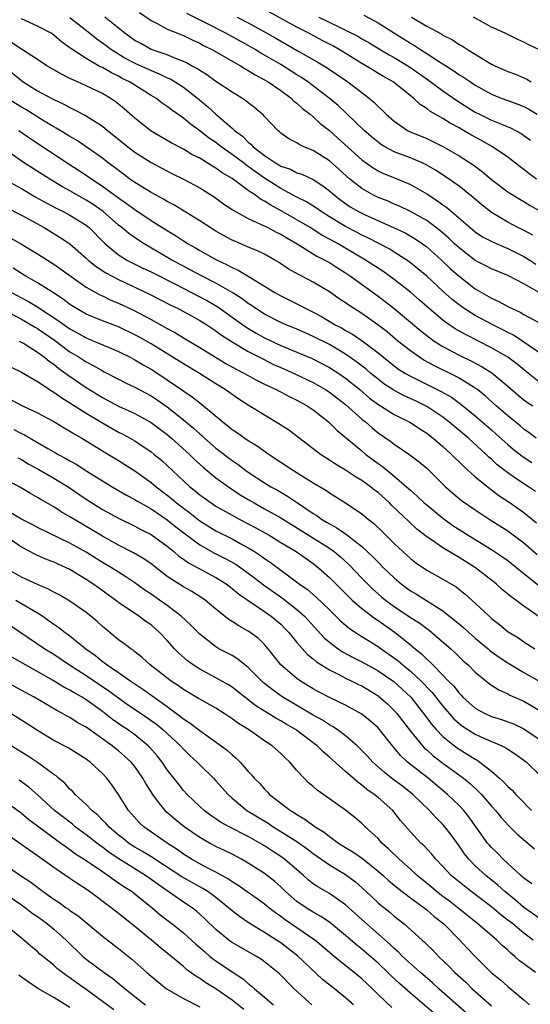
# Model space of a CAD drawing. Units: inches. Extents: x 2571000 to 2574000, y 1503000 to 1506000.
# Drawn here: x 2571529 to 2571592, y 1503785 to 1503907 of the extents above; entities that cross this region are included whole.
import ezdxf

# ---------------------------------------------------------------- set-up
doc = ezdxf.new("R2010")
doc.units = ezdxf.units.IN
doc.header["$MEASUREMENT"] = 0
doc.layers.add('LD25711503_2ft', color=4, linetype='Continuous')

msp = doc.modelspace()

# ---------------------------------------------------------------- linework, layer by layer
at = {"layer": 'LD25711503_2ft'}
for points, elevation in [([(2571594.46, 1503864.46), (2571591.51, 1503866.49), (2571591, 1503866.86), (2571589.7, 1503867.7), (2571589, 1503868.04), (2571588.38, 1503868.38), (2571587.15, 1503869), (2571585, 1503870.15), (2571583.64, 1503871), (2571583, 1503871.45), (2571582.13, 1503872.13), (2571581, 1503873.14), (2571579, 1503875.01), (2571577.92, 1503875.92), (2571576.81, 1503876.81), (2571575, 1503877.97), (2571574.37, 1503878.37), (2571573.17, 1503879), (2571571.75, 1503879.75), (2571571, 1503880.09), (2571570.41, 1503880.41), (2571569, 1503881.14), (2571567, 1503882.35), (2571565.97, 1503883), (2571565.41, 1503883.41), (2571564.18, 1503884.18), (2571563, 1503884.76), (2571561, 1503885.85), (2571559, 1503887.12), (2571557.88, 1503887.88), (2571557, 1503888.55), (2571556.72, 1503888.72), (2571556.39, 1503889), (2571555, 1503890.05), (2571553.64, 1503891), (2571553, 1503891.5), (2571552.1, 1503892.1), (2571551, 1503892.96), (2571549.82, 1503893.82), (2571549, 1503894.52), (2571547.54, 1503895.54), (2571547, 1503895.98), (2571546.39, 1503896.39), (2571545.59, 1503897), (2571545, 1503897.34), (2571542.35, 1503899), (2571541.44, 1503899.44), (2571541, 1503899.69), (2571540.11, 1503900.11), (2571539, 1503900.76), (2571538.83, 1503900.83), (2571538.53, 1503901), (2571537, 1503901.88), (2571535.12, 1503903.12), (2571535, 1503903.22), (2571533.96, 1503903.96), (2571533, 1503904.79), (2571532.67, 1503905), (2571531, 1503905.9), (2571529, 1503906.8)], 10048), ([(2571535, 1503906.95), (2571537.46, 1503905), (2571538.31, 1503904.31), (2571539, 1503903.84), (2571539.48, 1503903.48), (2571540.14, 1503903), (2571541.9, 1503901.9), (2571543, 1503901.32), (2571545, 1503900.39), (2571546, 1503900), (2571547, 1503899.52), (2571547.36, 1503899.36), (2571547.98, 1503899), (2571549, 1503898.34), (2571550.74, 1503897), (2571551.97, 1503895.97), (2571553, 1503895.01), (2571555, 1503893.28), (2571555.3, 1503893), (2571556.29, 1503892.29), (2571557, 1503891.56), (2571557.32, 1503891.32), (2571557.59, 1503891), (2571559, 1503889.9), (2571560.35, 1503889), (2571560.77, 1503888.77), (2571561, 1503888.61), (2571562.21, 1503888.21), (2571563, 1503887.79), (2571563.59, 1503887.59), (2571565, 1503886.93), (2571566.18, 1503886.18), (2571567, 1503885.56), (2571567.64, 1503885), (2571568.4, 1503884.4), (2571569, 1503883.98), (2571569.58, 1503883.58), (2571570.58, 1503883), (2571571, 1503882.77), (2571571.42, 1503882.58), (2571574.99, 1503880.99), (2571576.33, 1503880.34), (2571577.6, 1503879.6), (2571578.48, 1503879), (2571579, 1503878.62), (2571580.82, 1503877), (2571581.93, 1503875.93), (2571583, 1503874.99), (2571585, 1503873.44), (2571587, 1503872.27), (2571587.89, 1503871.89), (2571589, 1503871.26), (2571589.53, 1503871), (2571590.55, 1503870.55), (2571591, 1503870.29), (2571594.44, 1503868.44)], 10050), ([(2571593, 1503872.91), (2571591, 1503874.06), (2571589, 1503875.08), (2571587, 1503875.9), (2571586.29, 1503876.29), (2571585, 1503876.96), (2571583, 1503878.49), (2571582.45, 1503879), (2571581.72, 1503879.72), (2571580.64, 1503880.64), (2571579, 1503881.87), (2571577, 1503882.98), (2571575.64, 1503883.64), (2571575, 1503883.91), (2571574.25, 1503884.25), (2571573, 1503884.73), (2571572.44, 1503885), (2571571, 1503885.82), (2571569.54, 1503887), (2571568.2, 1503888.2), (2571567, 1503889.26), (2571565, 1503890.53), (2571563.85, 1503891), (2571563.27, 1503891.27), (2571563, 1503891.46), (2571561.98, 1503891.98), (2571561, 1503892.68), (2571560.84, 1503892.84), (2571560.63, 1503893), (2571559, 1503894.73), (2571558.88, 1503894.89), (2571557.79, 1503895.78), (2571557, 1503896.4), (2571556.69, 1503896.68), (2571556.21, 1503897), (2571555, 1503897.74), (2571553, 1503899.07), (2571551.88, 1503899.88), (2571551, 1503900.39), (2571550.65, 1503900.65), (2571549.99, 1503901), (2571549.37, 1503901.37), (2571549, 1503901.54), (2571548.15, 1503901.85), (2571547, 1503902.35), (2571545, 1503903.02), (2571543.73, 1503903.73), (2571543, 1503904.12), (2571541.76, 1503905), (2571539.29, 1503907)], 10052), ([(2571543.57, 1503907.57), (2571545, 1503906.57), (2571545.82, 1503906.18), (2571547, 1503905.53), (2571549, 1503904.74), (2571550.16, 1503904.16), (2571551, 1503903.78), (2571551.49, 1503903.49), (2571552.5, 1503903), (2571556.02, 1503901), (2571556.61, 1503900.61), (2571557, 1503900.42), (2571557.86, 1503899.86), (2571559, 1503899.26), (2571559.44, 1503899), (2571561, 1503897.92), (2571562.27, 1503897), (2571562.63, 1503896.63), (2571563, 1503896.36), (2571563.7, 1503895.7), (2571564.61, 1503895), (2571565, 1503894.68), (2571565.87, 1503893.87), (2571567, 1503892.98), (2571568.05, 1503892.05), (2571571, 1503889.39), (2571572.39, 1503888.39), (2571573, 1503888.02), (2571573.69, 1503887.69), (2571575.43, 1503887), (2571577, 1503886.34), (2571579, 1503885.19), (2571580.33, 1503884.33), (2571581, 1503883.82), (2571581.48, 1503883.48), (2571584.35, 1503881), (2571585, 1503880.47), (2571585.88, 1503879.88), (2571587.19, 1503879.19), (2571589, 1503878.44), (2571591, 1503877.45), (2571591.71, 1503877), (2571592.48, 1503876.48)], 10054), ([(2571592.08, 1503880.08), (2571590.76, 1503880.76), (2571590.26, 1503881), (2571589, 1503881.67), (2571587, 1503882.85), (2571585.8, 1503883.8), (2571584.74, 1503884.74), (2571583, 1503886.11), (2571582.49, 1503886.49), (2571581.3, 1503887.3), (2571580.09, 1503888.09), (2571579, 1503888.73), (2571578.43, 1503889), (2571577, 1503889.61), (2571575.99, 1503890.01), (2571575, 1503890.38), (2571573.83, 1503891), (2571573.31, 1503891.31), (2571573, 1503891.54), (2571572.2, 1503892.2), (2571571.3, 1503893), (2571569.11, 1503895.11), (2571568.07, 1503896.07), (2571566.96, 1503897), (2571564.34, 1503899), (2571563.55, 1503899.55), (2571563, 1503899.88), (2571561, 1503901.15), (2571559, 1503902.32), (2571558.56, 1503902.56), (2571557.85, 1503903), (2571557, 1503903.48), (2571554.23, 1503905), (2571551.7, 1503906.3), (2571549.43, 1503907.43)], 10056), ([(2571555.63, 1503907), (2571557, 1503906.29), (2571559, 1503905.2), (2571560.41, 1503904.41), (2571563.25, 1503902.75), (2571565.48, 1503901.48), (2571566.74, 1503900.74), (2571569.27, 1503899), (2571571.9, 1503897), (2571572.5, 1503896.5), (2571573, 1503895.97), (2571573.51, 1503895.51), (2571574.02, 1503895), (2571575, 1503894.14), (2571576.65, 1503893), (2571576.88, 1503892.88), (2571579, 1503891.99), (2571579.68, 1503891.68), (2571581, 1503891.02), (2571583, 1503889.86), (2571584.75, 1503888.75), (2571585.9, 1503887.9), (2571587, 1503886.96), (2571589, 1503885.44), (2571589.26, 1503885.26), (2571590.5, 1503884.5), (2571591, 1503884.22), (2571591.75, 1503883.75), (2571593.1, 1503883)], 10058), ([(2571592.56, 1503887), (2571591.65, 1503887.65), (2571591, 1503888.19), (2571590.52, 1503888.52), (2571589, 1503889.69), (2571587.12, 1503891), (2571585.76, 1503891.76), (2571584.45, 1503892.45), (2571583.55, 1503893), (2571583, 1503893.31), (2571581.89, 1503893.89), (2571581, 1503894.47), (2571579.39, 1503895.39), (2571579, 1503895.71), (2571578.2, 1503896.2), (2571577.37, 1503897), (2571574.86, 1503899), (2571573.67, 1503899.67), (2571571.48, 1503901), (2571571, 1503901.27), (2571568.2, 1503903), (2571567.44, 1503903.44), (2571566.11, 1503904.11), (2571564.48, 1503905), (2571563, 1503905.76), (2571559.63, 1503907.63)], 10060), ([(2571565.71, 1503907), (2571568.25, 1503905.75), (2571569, 1503905.41), (2571570.59, 1503904.59), (2571571, 1503904.33), (2571571.85, 1503903.85), (2571573.25, 1503903), (2571574.36, 1503902.36), (2571575, 1503902.01), (2571576.68, 1503901), (2571577, 1503900.79), (2571579.22, 1503899.22), (2571581, 1503897.89), (2571582.71, 1503896.71), (2571585, 1503895.27), (2571585.52, 1503895), (2571587, 1503894.28), (2571588.24, 1503893.76), (2571589.34, 1503893.34), (2571590.64, 1503892.64), (2571591, 1503892.39), (2571591.79, 1503891.79)], 10062), ([(2571571.25, 1503907.25), (2571573, 1503906.31), (2571575.02, 1503905), (2571577, 1503903.77), (2571577.49, 1503903.49), (2571578.23, 1503903), (2571579, 1503902.52), (2571580.44, 1503901.56), (2571582.35, 1503900.35), (2571583, 1503899.89), (2571583.56, 1503899.57), (2571584.4, 1503899), (2571585, 1503898.61), (2571587, 1503897.48), (2571588.19, 1503897), (2571589, 1503896.7), (2571590.26, 1503896.26), (2571591, 1503895.96), (2571591.62, 1503895.62), (2571592.63, 1503895)], 10064), ([(2571577.11, 1503907), (2571579, 1503905.9), (2571580.88, 1503904.88), (2571581, 1503904.79), (2571582.2, 1503904.2), (2571583, 1503903.64), (2571583.41, 1503903.41), (2571584.03, 1503903), (2571587, 1503901.21), (2571587.41, 1503901), (2571589, 1503900.28), (2571589.95, 1503899.95), (2571591, 1503899.52), (2571591.35, 1503899.35), (2571591.87, 1503899)], 10066), ([(2571593, 1503902.94), (2571591.59, 1503903.59), (2571591, 1503903.92), (2571590.23, 1503904.23), (2571588.69, 1503905), (2571587, 1503905.78), (2571584.78, 1503907)], 10068), ([(2571593, 1503861.84), (2571591.54, 1503863), (2571590.15, 1503864.15), (2571589, 1503865.01), (2571587, 1503866.15), (2571583.79, 1503867.79), (2571582.51, 1503868.51), (2571581.31, 1503869.31), (2571581, 1503869.56), (2571579.29, 1503871), (2571578.08, 1503872.08), (2571577, 1503873.03), (2571575, 1503874.61), (2571573.61, 1503875.61), (2571571.46, 1503877), (2571568.07, 1503879), (2571567, 1503879.59), (2571566.08, 1503880.08), (2571564.64, 1503881), (2571563, 1503881.98), (2571561.07, 1503883.07), (2571559.76, 1503883.76), (2571559, 1503884.27), (2571558.52, 1503884.51), (2571557.88, 1503885), (2571557.33, 1503885.33), (2571557, 1503885.6), (2571555, 1503887.06), (2571553.78, 1503887.78), (2571553, 1503888.36), (2571552.58, 1503888.58), (2571551.94, 1503889), (2571551, 1503889.57), (2571550.04, 1503890.04), (2571549, 1503890.68), (2571547.48, 1503891.48), (2571545, 1503892.92), (2571543, 1503894.52), (2571541.69, 1503895.69), (2571541, 1503896.25), (2571540.58, 1503896.58), (2571539.96, 1503897), (2571539, 1503897.55), (2571537, 1503898.51), (2571535.93, 1503899), (2571535.28, 1503899.28), (2571535, 1503899.43), (2571533.94, 1503899.94), (2571532.14, 1503901), (2571531, 1503901.75), (2571529, 1503903.03), (2571527.84, 1503903.84)], 10046), ([(2571527, 1503900.82), (2571529, 1503899.16), (2571529.24, 1503899), (2571531, 1503897.91), (2571532.69, 1503897), (2571533, 1503896.84), (2571534.25, 1503896.25), (2571535, 1503895.83), (2571535.57, 1503895.57), (2571537, 1503894.8), (2571539, 1503893.52), (2571539.64, 1503893), (2571540.4, 1503892.4), (2571542.12, 1503891), (2571543, 1503890.32), (2571545, 1503889.04), (2571547.66, 1503887.66), (2571549, 1503887), (2571551, 1503885.91), (2571552.8, 1503884.8), (2571553.95, 1503883.95), (2571555, 1503883.26), (2571555.14, 1503883.14), (2571557, 1503882.11), (2571558.6, 1503881.4), (2571559.4, 1503881), (2571560.45, 1503880.45), (2571561, 1503880.19), (2571561.73, 1503879.73), (2571563.01, 1503879), (2571565.47, 1503877.47), (2571566.44, 1503877), (2571567, 1503876.69), (2571568.02, 1503876.02), (2571569, 1503875.42), (2571569.62, 1503875), (2571573, 1503872.54), (2571573.88, 1503871.88), (2571575, 1503871), (2571577, 1503869.34), (2571578.26, 1503868.26), (2571579.38, 1503867.38), (2571579.94, 1503867), (2571581, 1503866.34), (2571583, 1503865.27), (2571584.52, 1503864.52), (2571585.83, 1503863.83), (2571587.05, 1503863.05), (2571589, 1503861.44), (2571590.3, 1503860.3), (2571591, 1503859.73), (2571591.42, 1503859.42), (2571592.11, 1503859)], 10044), ([(2571592.51, 1503855), (2571591.65, 1503855.65), (2571591, 1503856.1), (2571590.52, 1503856.52), (2571589, 1503857.76), (2571587.58, 1503859), (2571586.22, 1503860.22), (2571585.25, 1503861), (2571585, 1503861.19), (2571584.54, 1503861.46), (2571583, 1503862.42), (2571582.63, 1503862.63), (2571579.95, 1503863.95), (2571578.65, 1503864.65), (2571578.11, 1503865), (2571577, 1503865.78), (2571575.46, 1503867), (2571574.12, 1503868.12), (2571572.99, 1503868.99), (2571571, 1503870.4), (2571569.41, 1503871.41), (2571569, 1503871.71), (2571568.22, 1503872.22), (2571567, 1503873.06), (2571565, 1503874.27), (2571563.61, 1503875), (2571563.2, 1503875.2), (2571561.92, 1503875.92), (2571560.73, 1503876.73), (2571560.29, 1503877), (2571559, 1503877.72), (2571558.14, 1503878.14), (2571557, 1503878.6), (2571555.32, 1503879.32), (2571555, 1503879.47), (2571554, 1503880), (2571553, 1503880.58), (2571552.3, 1503881), (2571551, 1503881.85), (2571547.8, 1503883.8), (2571547, 1503884.21), (2571546.52, 1503884.52), (2571545, 1503885.33), (2571544.14, 1503885.86), (2571543, 1503886.58), (2571542.4, 1503887), (2571541.61, 1503887.61), (2571541, 1503888.04), (2571540.47, 1503888.47), (2571539.73, 1503889), (2571539, 1503889.58), (2571537, 1503890.97), (2571535.79, 1503891.79), (2571535, 1503892.24), (2571534.54, 1503892.54), (2571533.78, 1503893), (2571533.3, 1503893.3), (2571533, 1503893.46), (2571531.83, 1503894.17), (2571529.57, 1503895.58), (2571529, 1503895.89), (2571527.21, 1503897)], 10042), ([(2571528.71, 1503893), (2571530.05, 1503892.05), (2571534.65, 1503889), (2571537, 1503887.48), (2571537.68, 1503887), (2571539, 1503886.14), (2571541, 1503884.68), (2571541.99, 1503883.99), (2571543, 1503883.23), (2571545, 1503881.89), (2571547, 1503880.64), (2571548.02, 1503880.02), (2571549, 1503879.36), (2571549.58, 1503879), (2571550.49, 1503878.49), (2571551, 1503878.18), (2571553, 1503877.06), (2571554.41, 1503876.41), (2571555, 1503876.07), (2571555.75, 1503875.75), (2571557, 1503875), (2571560.27, 1503873), (2571561, 1503872.59), (2571563.4, 1503871.4), (2571564.08, 1503871), (2571565, 1503870.55), (2571566.01, 1503870.01), (2571567.72, 1503869), (2571568.57, 1503868.57), (2571569, 1503868.31), (2571569.84, 1503867.84), (2571571.03, 1503867.03), (2571573, 1503865.53), (2571575, 1503863.93), (2571575.54, 1503863.54), (2571576.37, 1503863), (2571577, 1503862.64), (2571580.78, 1503860.78), (2571582.05, 1503860.05), (2571583.21, 1503859.21), (2571585, 1503857.75), (2571587, 1503856.04), (2571587.55, 1503855.55), (2571589, 1503854.22), (2571589.66, 1503853.66), (2571590.78, 1503852.78), (2571591.99, 1503851.99)], 10040), ([(2571592.42, 1503848.42), (2571591.55, 1503849), (2571590, 1503850), (2571589, 1503850.71), (2571587.71, 1503851.71), (2571587, 1503852.39), (2571586.67, 1503852.67), (2571586.35, 1503853), (2571584.15, 1503855), (2571581.75, 1503857), (2571581, 1503857.58), (2571579, 1503858.92), (2571577.61, 1503859.61), (2571576.24, 1503860.24), (2571574.93, 1503860.93), (2571573.73, 1503861.73), (2571573, 1503862.27), (2571572.12, 1503863), (2571571.52, 1503863.52), (2571570.4, 1503864.4), (2571569, 1503865.37), (2571567, 1503866.55), (2571565, 1503867.57), (2571564, 1503868), (2571563, 1503868.46), (2571561.67, 1503869), (2571561, 1503869.3), (2571559, 1503870.31), (2571557.91, 1503871), (2571557.38, 1503871.38), (2571557, 1503871.62), (2571556.22, 1503872.22), (2571554.99, 1503872.99), (2571553, 1503874.13), (2571551.29, 1503875), (2571549.81, 1503875.81), (2571549, 1503876.23), (2571547.57, 1503877), (2571544.14, 1503879), (2571543.44, 1503879.44), (2571542.26, 1503880.27), (2571541.41, 1503881), (2571541, 1503881.32), (2571539.1, 1503883), (2571537.86, 1503883.86), (2571537, 1503884.41), (2571535.92, 1503885), (2571535, 1503885.54), (2571534.06, 1503886.06), (2571532.5, 1503887), (2571529.14, 1503889.14), (2571527, 1503890.64)], 10038), ([(2571526.96, 1503886.96), (2571529, 1503885.84), (2571530.78, 1503884.78), (2571532.06, 1503884.06), (2571533.37, 1503883.37), (2571534.14, 1503883), (2571535, 1503882.54), (2571537, 1503881.3), (2571537.38, 1503881), (2571539.17, 1503879.17), (2571539.36, 1503879), (2571541, 1503877.64), (2571541.38, 1503877.38), (2571542.03, 1503877), (2571542.66, 1503876.66), (2571544, 1503876), (2571545, 1503875.53), (2571547.95, 1503874.05), (2571550, 1503873), (2571551.95, 1503871.95), (2571553.22, 1503871.22), (2571555, 1503869.96), (2571556.72, 1503868.72), (2571557.97, 1503867.97), (2571559, 1503867.4), (2571561, 1503866.45), (2571563, 1503865.64), (2571564.86, 1503864.85), (2571567, 1503863.73), (2571568.15, 1503863), (2571569, 1503862.42), (2571570.75, 1503861), (2571571.96, 1503859.96), (2571573.11, 1503859.11), (2571573.31, 1503859), (2571575, 1503857.94), (2571577, 1503856.94), (2571578.15, 1503856.15), (2571579, 1503855.63), (2571579.81, 1503855), (2571581, 1503853.97), (2571581.5, 1503853.5), (2571582.07, 1503853), (2571582.52, 1503852.52), (2571583, 1503852.07), (2571583.53, 1503851.53), (2571585, 1503850.21), (2571586.77, 1503848.77), (2571587, 1503848.62), (2571587.92, 1503847.92), (2571589.31, 1503847), (2571591, 1503845.8), (2571592.56, 1503844.56)], 10036), ([(2571527, 1503883.56), (2571529, 1503882.55), (2571531.82, 1503881), (2571533.8, 1503879.8), (2571535, 1503878.99), (2571537, 1503877.25), (2571537.26, 1503877), (2571538.21, 1503876.21), (2571539.42, 1503875.42), (2571541, 1503874.58), (2571544.79, 1503872.79), (2571547.44, 1503871.44), (2571548.35, 1503871), (2571549, 1503870.66), (2571550.06, 1503870.06), (2571551, 1503869.55), (2571551.88, 1503869), (2571553, 1503868.25), (2571553.71, 1503867.71), (2571555, 1503866.89), (2571557, 1503865.72), (2571558.78, 1503864.78), (2571560.11, 1503864.11), (2571561, 1503863.71), (2571562.65, 1503863), (2571565, 1503861.87), (2571565.56, 1503861.56), (2571566.51, 1503861), (2571567, 1503860.68), (2571569, 1503859.14), (2571571, 1503857.35), (2571571.44, 1503857), (2571572.27, 1503856.27), (2571573, 1503855.67), (2571574.58, 1503854.58), (2571575, 1503854.25), (2571576.94, 1503852.94), (2571578.09, 1503852.09), (2571579, 1503851.28), (2571579.29, 1503851), (2571581.32, 1503849), (2571582.22, 1503848.22), (2571583.31, 1503847.31), (2571585, 1503846.13), (2571586.69, 1503845), (2571589, 1503843.55), (2571591, 1503842.09), (2571592.63, 1503840.63)], 10034), ([(2571527.69, 1503879.69), (2571529, 1503878.95), (2571531, 1503877.75), (2571533, 1503876.49), (2571533.88, 1503875.88), (2571537, 1503873.66), (2571538.7, 1503872.7), (2571539, 1503872.58), (2571540.06, 1503872.06), (2571541, 1503871.69), (2571542.82, 1503870.82), (2571545, 1503869.67), (2571546.72, 1503868.72), (2571547, 1503868.55), (2571548.01, 1503868.01), (2571549, 1503867.4), (2571551, 1503866.21), (2571552.95, 1503865), (2571554.24, 1503864.24), (2571555.52, 1503863.52), (2571556.53, 1503863), (2571558.11, 1503862.11), (2571559, 1503861.67), (2571560.44, 1503861), (2571562.11, 1503860.11), (2571563, 1503859.69), (2571564.25, 1503859), (2571565, 1503858.49), (2571566.9, 1503857), (2571567.95, 1503855.95), (2571571, 1503853.42), (2571571.51, 1503853), (2571573, 1503851.89), (2571573.53, 1503851.53), (2571575, 1503850.31), (2571576.53, 1503849), (2571577, 1503848.57), (2571577.84, 1503847.84), (2571578.71, 1503847), (2571579, 1503846.75), (2571581, 1503845.1), (2571582.22, 1503844.22), (2571583, 1503843.71), (2571584.13, 1503843), (2571587, 1503841.25), (2571588.35, 1503840.35), (2571589, 1503839.87), (2571590.12, 1503839), (2571592.82, 1503836.82)], 10032), ([(2571593, 1503832.86), (2571591, 1503834.23), (2571589.98, 1503835), (2571589.41, 1503835.41), (2571588.32, 1503836.32), (2571587.58, 1503837), (2571585.03, 1503839), (2571583, 1503840.28), (2571582.53, 1503840.53), (2571581, 1503841.46), (2571579.49, 1503842.51), (2571579, 1503842.83), (2571577.77, 1503843.77), (2571576.74, 1503844.74), (2571574.7, 1503846.7), (2571574.4, 1503847), (2571573, 1503848.27), (2571572.58, 1503848.58), (2571572.07, 1503849), (2571571, 1503849.78), (2571570.23, 1503850.23), (2571569, 1503851.05), (2571567.77, 1503851.77), (2571567, 1503852.29), (2571566.56, 1503852.56), (2571565.9, 1503853), (2571565.38, 1503853.38), (2571565, 1503853.7), (2571561.99, 1503855.99), (2571560.78, 1503856.78), (2571559, 1503857.83), (2571557, 1503859.07), (2571555.82, 1503859.83), (2571555, 1503860.38), (2571554.15, 1503861), (2571553, 1503861.71), (2571550.96, 1503863), (2571549, 1503864.16), (2571545, 1503866.63), (2571543.51, 1503867.51), (2571543, 1503867.78), (2571541, 1503868.75), (2571539, 1503869.5), (2571537, 1503870.32), (2571535.81, 1503871), (2571535, 1503871.52), (2571534.17, 1503872.17), (2571532.96, 1503872.96), (2571531, 1503874.19), (2571529.56, 1503875), (2571529, 1503875.34), (2571527.99, 1503875.99)], 10030), ([(2571527.77, 1503873), (2571529, 1503872.33), (2571529.88, 1503871.88), (2571531.12, 1503871.12), (2571531.3, 1503871), (2571533.55, 1503869.55), (2571534.28, 1503869), (2571535, 1503868.5), (2571535.97, 1503867.97), (2571537, 1503867.38), (2571537.94, 1503867), (2571539.82, 1503866.18), (2571541, 1503865.69), (2571542.41, 1503865), (2571543, 1503864.69), (2571544.04, 1503864.04), (2571545, 1503863.53), (2571545.83, 1503863), (2571547, 1503862.22), (2571550.09, 1503860.09), (2571551, 1503859.37), (2571551.49, 1503859), (2571553.86, 1503857), (2571554.5, 1503856.5), (2571555, 1503856.08), (2571555.65, 1503855.65), (2571556.57, 1503855), (2571557, 1503854.71), (2571558.07, 1503854.07), (2571559.56, 1503853), (2571562.59, 1503851), (2571565, 1503849.49), (2571566.56, 1503848.56), (2571567, 1503848.25), (2571569, 1503847.01), (2571571, 1503845.67), (2571571.8, 1503845), (2571572.48, 1503844.48), (2571573.49, 1503843.49), (2571575, 1503841.98), (2571576.04, 1503841), (2571577, 1503840.12), (2571577.64, 1503839.64), (2571579, 1503838.71), (2571581, 1503837.6), (2571582.62, 1503836.62), (2571583.74, 1503835.74), (2571584.58, 1503835), (2571585, 1503834.63), (2571586.69, 1503833), (2571587, 1503832.73), (2571587.97, 1503831.97), (2571589.06, 1503831.06), (2571590.32, 1503830.32), (2571591, 1503829.84), (2571592.35, 1503829)], 10028), ([(2571527.52, 1503870.48), (2571529, 1503869.69), (2571530.22, 1503869), (2571530.7, 1503868.7), (2571531, 1503868.53), (2571533.1, 1503867.1), (2571535, 1503865.68), (2571536.13, 1503865), (2571537, 1503864.42), (2571537.95, 1503863.95), (2571539, 1503863.31), (2571539.21, 1503863.21), (2571541, 1503862.27), (2571541.85, 1503861.85), (2571543, 1503861.31), (2571545, 1503860.24), (2571545.74, 1503859.74), (2571547, 1503858.85), (2571549, 1503857.27), (2571550.24, 1503856.25), (2571551, 1503855.54), (2571551.29, 1503855.29), (2571551.6, 1503855), (2571553, 1503853.77), (2571555, 1503852.24), (2571555.74, 1503851.74), (2571556.69, 1503851), (2571557, 1503850.78), (2571559, 1503849.48), (2571559.78, 1503849), (2571560.58, 1503848.58), (2571561.84, 1503847.84), (2571563.05, 1503847), (2571565, 1503845.69), (2571565.43, 1503845.43), (2571566.01, 1503845), (2571566.64, 1503844.64), (2571567, 1503844.41), (2571567.93, 1503843.93), (2571569, 1503843.18), (2571569.11, 1503843.11), (2571571, 1503841.63), (2571572.36, 1503840.36), (2571573, 1503839.68), (2571573.69, 1503839), (2571575, 1503837.74), (2571575.87, 1503837), (2571577, 1503836.15), (2571577.73, 1503835.73), (2571581, 1503833.66), (2571582.49, 1503832.49), (2571583, 1503832.05), (2571583.57, 1503831.57), (2571584.18, 1503831), (2571585, 1503830.29), (2571586.57, 1503829), (2571586.79, 1503828.79), (2571587.95, 1503827.95), (2571589, 1503827.25), (2571589.41, 1503827), (2571591, 1503826.06), (2571592.89, 1503825)], 10026), ([(2571528.73, 1503867), (2571529.37, 1503866.63), (2571531, 1503865.62), (2571531.85, 1503865), (2571532.48, 1503864.48), (2571533, 1503864.13), (2571533.62, 1503863.62), (2571534.48, 1503863), (2571534.77, 1503862.77), (2571537, 1503861.25), (2571539, 1503860.01), (2571541, 1503858.94), (2571543, 1503858.03), (2571545, 1503856.94), (2571547, 1503855.45), (2571547.54, 1503855), (2571549.74, 1503853), (2571550.37, 1503852.37), (2571551.42, 1503851.42), (2571553, 1503850.12), (2571554.54, 1503849), (2571556.01, 1503848.01), (2571557, 1503847.42), (2571557.7, 1503847), (2571559, 1503846.29), (2571561, 1503845.15), (2571567, 1503841.42), (2571567.59, 1503841), (2571568.35, 1503840.35), (2571569.39, 1503839.39), (2571571, 1503837.69), (2571571.69, 1503837), (2571572.36, 1503836.36), (2571573.42, 1503835.42), (2571573.92, 1503835), (2571575, 1503834.2), (2571577, 1503832.86), (2571578.14, 1503832.14), (2571579, 1503831.49), (2571579.29, 1503831.29), (2571579.65, 1503831), (2571581.96, 1503829), (2571582.5, 1503828.5), (2571583.51, 1503827.51), (2571584.1, 1503827), (2571585, 1503826.09), (2571586.7, 1503824.7), (2571587, 1503824.48), (2571587.9, 1503823.9), (2571589, 1503823.43), (2571589.27, 1503823.27), (2571591, 1503822.53), (2571593, 1503821.32)], 10024), ([(2571527.75, 1503863.75), (2571529, 1503863.15), (2571531, 1503861.99), (2571532.8, 1503860.8), (2571533, 1503860.69), (2571533.98, 1503859.98), (2571535, 1503859.38), (2571537, 1503858.08), (2571538.92, 1503856.92), (2571541, 1503855.76), (2571541.51, 1503855.51), (2571542.43, 1503855), (2571543, 1503854.66), (2571545, 1503853.3), (2571545.37, 1503853), (2571546.27, 1503852.27), (2571547, 1503851.61), (2571549.8, 1503849), (2571550.47, 1503848.47), (2571551, 1503848.01), (2571552.4, 1503847), (2571553, 1503846.61), (2571555, 1503845.49), (2571555.89, 1503845), (2571557, 1503844.43), (2571557.93, 1503843.93), (2571559.59, 1503843), (2571561, 1503842.13), (2571562.89, 1503841), (2571564.12, 1503840.12), (2571565, 1503839.51), (2571565.66, 1503839), (2571567, 1503837.79), (2571569.39, 1503835.39), (2571569.81, 1503835), (2571571, 1503833.96), (2571572.67, 1503832.67), (2571573, 1503832.47), (2571575.1, 1503831), (2571577, 1503829.49), (2571577.58, 1503829), (2571578.37, 1503828.37), (2571579, 1503827.72), (2571579.39, 1503827.39), (2571579.75, 1503827), (2571581, 1503825.73), (2571581.69, 1503825), (2571582.35, 1503824.35), (2571583, 1503823.49), (2571583.25, 1503823.25), (2571583.48, 1503823), (2571585, 1503821.65), (2571586.17, 1503821), (2571586.74, 1503820.74), (2571587, 1503820.63), (2571588.25, 1503820.25), (2571589, 1503819.98), (2571589.71, 1503819.71), (2571591, 1503819.08), (2571593, 1503817.73)], 10022), ([(2571527.73, 1503859.73), (2571529.15, 1503859), (2571531, 1503858.11), (2571533, 1503857.06), (2571534.28, 1503856.28), (2571535, 1503855.86), (2571535.52, 1503855.52), (2571536.46, 1503855), (2571539.77, 1503853), (2571541, 1503852.24), (2571543, 1503850.95), (2571545, 1503849.54), (2571545.65, 1503849), (2571547, 1503847.98), (2571547.54, 1503847.54), (2571548.16, 1503847), (2571549, 1503846.35), (2571549.78, 1503845.78), (2571551, 1503844.81), (2571553, 1503843.56), (2571555, 1503842.56), (2571556, 1503842), (2571557, 1503841.47), (2571557.76, 1503841), (2571558.51, 1503840.51), (2571559, 1503840.13), (2571559.68, 1503839.68), (2571563.27, 1503837), (2571564.29, 1503836.29), (2571565.36, 1503835.36), (2571567, 1503833.78), (2571568.4, 1503832.4), (2571569.48, 1503831.48), (2571570.69, 1503830.69), (2571571, 1503830.52), (2571573, 1503829.28), (2571573.38, 1503829), (2571574.34, 1503828.34), (2571575.5, 1503827.5), (2571576.06, 1503827), (2571577, 1503826.23), (2571578.32, 1503825), (2571579.63, 1503823.63), (2571580.15, 1503823), (2571581, 1503821.9), (2571582.34, 1503820.34), (2571583, 1503819.75), (2571583.42, 1503819.42), (2571585, 1503818.44), (2571586.04, 1503817.96), (2571588.28, 1503817), (2571588.76, 1503816.76), (2571589, 1503816.59), (2571589.96, 1503815.96), (2571591, 1503815.25), (2571591.32, 1503815), (2571593, 1503813.35)], 10020), ([(2571528.08, 1503856.08), (2571529, 1503855.58), (2571529.4, 1503855.4), (2571530.07, 1503855), (2571531, 1503854.48), (2571532.28, 1503853.72), (2571533.2, 1503853.2), (2571533.53, 1503853), (2571534.49, 1503852.49), (2571535, 1503852.18), (2571535.77, 1503851.77), (2571537.08, 1503850.92), (2571540.2, 1503849), (2571541.97, 1503847.97), (2571543, 1503847.42), (2571543.25, 1503847.25), (2571543.68, 1503847), (2571545, 1503846.26), (2571547, 1503844.92), (2571548.06, 1503844.06), (2571551, 1503841.83), (2571552.81, 1503840.81), (2571554.15, 1503840.15), (2571555.44, 1503839.44), (2571557, 1503838.31), (2571557.75, 1503837.75), (2571558.87, 1503836.87), (2571561.22, 1503835.22), (2571563, 1503833.83), (2571563.94, 1503833), (2571566.36, 1503830.36), (2571567, 1503829.81), (2571568.07, 1503829), (2571568.62, 1503828.62), (2571569.92, 1503827.92), (2571571, 1503827.38), (2571573, 1503826.27), (2571574.94, 1503824.94), (2571575.99, 1503823.99), (2571577.05, 1503823), (2571578.62, 1503821), (2571579.62, 1503819.62), (2571580.16, 1503819), (2571581, 1503818.14), (2571582.42, 1503817), (2571582.75, 1503816.75), (2571583, 1503816.58), (2571583.99, 1503815.99), (2571585, 1503815.34), (2571585.23, 1503815.23), (2571585.56, 1503815), (2571587, 1503813.86), (2571587.98, 1503813), (2571588.51, 1503812.51), (2571589, 1503811.98), (2571589.53, 1503811.53), (2571589.98, 1503811), (2571590.5, 1503810.5), (2571591.95, 1503809)], 10018), ([(2571528.58, 1503852.58), (2571529, 1503852.36), (2571529.85, 1503851.85), (2571531.15, 1503851.15), (2571533, 1503850.07), (2571534.76, 1503849), (2571537, 1503847.47), (2571539, 1503846.19), (2571541.06, 1503845.06), (2571543, 1503844.12), (2571543.73, 1503843.73), (2571545, 1503843.1), (2571547, 1503841.67), (2571547.81, 1503841), (2571548.44, 1503840.44), (2571549, 1503840.05), (2571549.6, 1503839.6), (2571553, 1503837.8), (2571554.26, 1503837), (2571555, 1503836.44), (2571555.77, 1503835.77), (2571559, 1503833.58), (2571559.82, 1503833), (2571561, 1503832.01), (2571561.51, 1503831.51), (2571561.99, 1503831), (2571563, 1503829.75), (2571564.29, 1503828.29), (2571565, 1503827.75), (2571565.39, 1503827.39), (2571567, 1503826.37), (2571568.23, 1503825.77), (2571569, 1503825.36), (2571569.77, 1503825), (2571570.59, 1503824.59), (2571571, 1503824.4), (2571573, 1503823.19), (2571573.11, 1503823.11), (2571574.17, 1503822.17), (2571575, 1503821.37), (2571575.33, 1503821), (2571577, 1503818.82), (2571578.48, 1503817), (2571578.73, 1503816.73), (2571579, 1503816.5), (2571579.78, 1503815.78), (2571581, 1503814.86), (2571583.54, 1503813), (2571584.35, 1503812.35), (2571585.38, 1503811.38), (2571585.75, 1503811), (2571587, 1503809.53), (2571587.49, 1503809), (2571588.17, 1503808.17), (2571589.12, 1503807.12), (2571590.12, 1503806.12), (2571591.47, 1503805), (2571592.29, 1503804.29)], 10016), ([(2571591.96, 1503799.96), (2571591, 1503800.64), (2571590.82, 1503800.82), (2571590.6, 1503801), (2571588.44, 1503803), (2571587.73, 1503803.73), (2571587, 1503804.43), (2571586.73, 1503804.73), (2571586.51, 1503805), (2571584.22, 1503808.22), (2571583.59, 1503809), (2571583, 1503809.63), (2571581.56, 1503811), (2571579.17, 1503813), (2571576.64, 1503815), (2571575.79, 1503815.79), (2571575, 1503816.75), (2571574.78, 1503817), (2571573.2, 1503819), (2571573, 1503819.22), (2571572.06, 1503820.06), (2571571, 1503820.93), (2571569, 1503822.02), (2571567.08, 1503822.92), (2571565.66, 1503823.66), (2571565, 1503824.03), (2571563.44, 1503825), (2571563, 1503825.31), (2571561.02, 1503827.02), (2571559.45, 1503829), (2571559, 1503829.51), (2571558.24, 1503830.24), (2571557.23, 1503831), (2571557, 1503831.15), (2571555.81, 1503831.81), (2571555, 1503832.37), (2571554.61, 1503832.61), (2571553, 1503833.89), (2571551.66, 1503835), (2571551.27, 1503835.27), (2571550.05, 1503836.05), (2571549, 1503836.65), (2571547, 1503837.92), (2571545, 1503839.46), (2571544.1, 1503840.1), (2571542.85, 1503840.85), (2571541, 1503841.8), (2571539, 1503842.89), (2571535.46, 1503845), (2571535, 1503845.3), (2571533.92, 1503845.92), (2571533, 1503846.52), (2571531.41, 1503847.41), (2571531, 1503847.69), (2571530.15, 1503848.15), (2571528.89, 1503848.89), (2571527, 1503849.94)], 10014), ([(2571593, 1503795.65), (2571591, 1503797.05), (2571589.94, 1503797.94), (2571588.63, 1503799), (2571587.79, 1503799.79), (2571586.31, 1503801), (2571585, 1503802.19), (2571584.18, 1503803), (2571583.66, 1503803.66), (2571583, 1503804.63), (2571582.02, 1503806.02), (2571581.26, 1503807), (2571581, 1503807.29), (2571580.13, 1503808.13), (2571579.34, 1503809), (2571577.31, 1503811), (2571576.01, 1503812.01), (2571574.86, 1503812.86), (2571573.74, 1503813.74), (2571572.34, 1503815), (2571571.71, 1503815.71), (2571570.73, 1503816.73), (2571570.43, 1503817), (2571569, 1503818.23), (2571567.97, 1503819), (2571567.39, 1503819.39), (2571567, 1503819.59), (2571566.16, 1503820.16), (2571565, 1503820.79), (2571561.27, 1503823), (2571561, 1503823.19), (2571559.94, 1503823.94), (2571558.84, 1503824.84), (2571558.66, 1503825), (2571557, 1503826.68), (2571556.58, 1503827), (2571555.71, 1503827.71), (2571555, 1503828.14), (2571554.45, 1503828.45), (2571553.38, 1503829), (2571553, 1503829.22), (2571551, 1503830.79), (2571549.9, 1503831.9), (2571548.72, 1503833), (2571547, 1503834.32), (2571546.06, 1503835), (2571545, 1503835.73), (2571544.24, 1503836.24), (2571543, 1503837.15), (2571541.89, 1503837.89), (2571541, 1503838.43), (2571540.11, 1503839), (2571539, 1503839.66), (2571537, 1503840.92), (2571535, 1503842.05), (2571531, 1503843.95), (2571530.32, 1503844.32), (2571529, 1503845), (2571527, 1503846.17)], 10012), ([(2571592.14, 1503793), (2571591, 1503793.85), (2571589.63, 1503795), (2571589, 1503795.49), (2571588.14, 1503796.14), (2571587, 1503797.12), (2571585, 1503798.65), (2571583.66, 1503799.66), (2571582.03, 1503801), (2571581, 1503802.11), (2571580.14, 1503803), (2571579.63, 1503803.63), (2571578.67, 1503804.67), (2571578.29, 1503805), (2571577, 1503806.36), (2571575.79, 1503807.79), (2571574.83, 1503809), (2571573, 1503810.62), (2571572.54, 1503811), (2571571.62, 1503811.62), (2571571, 1503812.16), (2571570.5, 1503812.5), (2571569, 1503813.85), (2571567, 1503815.61), (2571566.24, 1503816.24), (2571565.48, 1503817), (2571562.83, 1503819), (2571561.67, 1503819.67), (2571561, 1503820.08), (2571560.4, 1503820.4), (2571557.93, 1503821.93), (2571556.56, 1503823), (2571555, 1503824.24), (2571554.54, 1503824.54), (2571553, 1503825.41), (2571551, 1503826.46), (2571550.19, 1503827), (2571549.51, 1503827.51), (2571548.44, 1503828.44), (2571547.91, 1503829), (2571547, 1503830.01), (2571546.05, 1503831), (2571545, 1503831.93), (2571544.36, 1503832.36), (2571543.51, 1503833), (2571541, 1503834.7), (2571540.61, 1503835), (2571538.5, 1503836.5), (2571537.82, 1503837), (2571537, 1503837.55), (2571535, 1503838.77), (2571534.52, 1503839), (2571533.46, 1503839.46), (2571533, 1503839.68), (2571532.04, 1503840.04), (2571531, 1503840.51), (2571530.66, 1503840.66), (2571530.06, 1503841), (2571529, 1503841.55), (2571526.88, 1503843)], 10010), ([(2571592.41, 1503789), (2571591, 1503790.08), (2571590.46, 1503790.46), (2571589.87, 1503791), (2571589.38, 1503791.38), (2571589, 1503791.75), (2571588.33, 1503792.33), (2571587.65, 1503793), (2571585.33, 1503795), (2571581.81, 1503797.81), (2571581, 1503798.41), (2571580.22, 1503799), (2571579.57, 1503799.57), (2571577.82, 1503801), (2571577, 1503801.76), (2571575.59, 1503803), (2571574.29, 1503804.29), (2571573.48, 1503805), (2571573, 1503805.54), (2571571.41, 1503807), (2571571, 1503807.4), (2571570.14, 1503808.14), (2571569, 1503809.04), (2571567, 1503810.47), (2571565.51, 1503811.51), (2571565, 1503811.97), (2571564.44, 1503812.44), (2571563.89, 1503813), (2571563, 1503813.96), (2571562.1, 1503815), (2571561.53, 1503815.53), (2571561, 1503816.06), (2571559.94, 1503817), (2571559, 1503817.62), (2571557.02, 1503819), (2571555.77, 1503819.77), (2571555, 1503820.35), (2571554, 1503821), (2571553, 1503821.64), (2571551, 1503822.75), (2571550.85, 1503822.85), (2571549, 1503823.95), (2571548.4, 1503824.4), (2571547.48, 1503825), (2571544.91, 1503827), (2571543.92, 1503827.92), (2571543, 1503828.63), (2571542.8, 1503828.8), (2571542.49, 1503829), (2571541.65, 1503829.65), (2571541, 1503830.11), (2571539.41, 1503831.41), (2571539, 1503831.75), (2571538.35, 1503832.35), (2571537.57, 1503833), (2571537, 1503833.45), (2571535, 1503834.87), (2571533.67, 1503835.67), (2571533, 1503835.99), (2571532.36, 1503836.36), (2571531, 1503836.92), (2571529, 1503837.85), (2571527, 1503838.99)], 10008), ([(2571528.31, 1503835), (2571529, 1503834.6), (2571530.01, 1503833.99), (2571531, 1503833.41), (2571531.64, 1503833), (2571532.45, 1503832.45), (2571533, 1503832.04), (2571533.62, 1503831.62), (2571534.42, 1503831), (2571534.77, 1503830.77), (2571536.94, 1503829), (2571538.14, 1503828.14), (2571539, 1503827.43), (2571539.26, 1503827.26), (2571539.58, 1503827), (2571541, 1503826.06), (2571542.49, 1503825), (2571544, 1503824), (2571545.37, 1503823), (2571547, 1503821.84), (2571548.15, 1503821), (2571548.64, 1503820.64), (2571549, 1503820.33), (2571549.82, 1503819.82), (2571551, 1503818.88), (2571553.65, 1503817), (2571554.43, 1503816.43), (2571555, 1503815.89), (2571555.49, 1503815.49), (2571555.99, 1503815), (2571557, 1503813.84), (2571557.41, 1503813.41), (2571557.74, 1503813), (2571558.37, 1503812.37), (2571559, 1503811.63), (2571559.32, 1503811.32), (2571559.61, 1503811), (2571562.2, 1503809), (2571562.71, 1503808.71), (2571563, 1503808.5), (2571563.96, 1503807.96), (2571565.23, 1503807), (2571566.34, 1503806.34), (2571567, 1503805.8), (2571568.11, 1503805), (2571569, 1503804.43), (2571569.9, 1503803.9), (2571571.07, 1503803.07), (2571573, 1503801.54), (2571573.62, 1503801), (2571574.33, 1503800.33), (2571575, 1503799.81), (2571575.43, 1503799.43), (2571577, 1503798.24), (2571578.68, 1503797), (2571579, 1503796.75), (2571579.92, 1503795.92), (2571581.12, 1503795), (2571583.11, 1503793), (2571584.01, 1503792.01), (2571585, 1503790.99), (2571587, 1503788.98), (2571588.09, 1503788.09), (2571589, 1503787.27), (2571591, 1503785.62), (2571591.68, 1503785)], 10006), ([(2571527.79, 1503831.79), (2571531.89, 1503829), (2571533, 1503828.31), (2571534.96, 1503827), (2571537, 1503825.68), (2571539.8, 1503823.8), (2571541, 1503822.91), (2571542.11, 1503822.11), (2571543.78, 1503821), (2571545, 1503820.15), (2571545.66, 1503819.66), (2571546.46, 1503819), (2571548.63, 1503817), (2571549, 1503816.59), (2571549.8, 1503815.8), (2571550.67, 1503815), (2571551, 1503814.65), (2571552.7, 1503813), (2571553, 1503812.69), (2571554.5, 1503811), (2571555, 1503810.54), (2571556.8, 1503809), (2571559.43, 1503807.43), (2571560.06, 1503807), (2571561, 1503806.44), (2571563, 1503805.17), (2571564.27, 1503804.27), (2571565, 1503803.7), (2571567, 1503802.29), (2571569, 1503801.1), (2571570.2, 1503800.2), (2571571.54, 1503799), (2571573, 1503797.62), (2571573.33, 1503797.33), (2571574.46, 1503796.46), (2571575, 1503795.97), (2571576.23, 1503795), (2571578.44, 1503793), (2571578.74, 1503792.74), (2571579, 1503792.48), (2571579.75, 1503791.75), (2571580.45, 1503791), (2571581.76, 1503789.76), (2571582.48, 1503789), (2571583.81, 1503787.81), (2571584.63, 1503787), (2571587, 1503784.88)], 10004), ([(2571583.96, 1503783.96), (2571580.51, 1503787), (2571579.72, 1503787.72), (2571578.23, 1503789), (2571576.03, 1503791), (2571575.52, 1503791.52), (2571575, 1503791.97), (2571574.48, 1503792.48), (2571571, 1503795.56), (2571569, 1503797.35), (2571567, 1503798.75), (2571565.58, 1503799.58), (2571565, 1503799.97), (2571564.42, 1503800.42), (2571563.79, 1503801), (2571561.48, 1503803), (2571561, 1503803.34), (2571559.99, 1503803.99), (2571559, 1503804.65), (2571558.42, 1503805), (2571557, 1503805.79), (2571554.62, 1503807), (2571553.58, 1503807.58), (2571553, 1503807.98), (2571552.38, 1503808.38), (2571551.56, 1503809), (2571551, 1503809.51), (2571549.45, 1503811), (2571549, 1503811.49), (2571548.33, 1503812.33), (2571547, 1503814.05), (2571546.36, 1503815), (2571545.75, 1503815.75), (2571544.82, 1503816.82), (2571544.64, 1503817), (2571543, 1503818.36), (2571542.11, 1503819), (2571541.44, 1503819.44), (2571540.26, 1503820.26), (2571539, 1503821.24), (2571537, 1503822.68), (2571536.49, 1503823), (2571535.53, 1503823.53), (2571535, 1503823.87), (2571534.26, 1503824.26), (2571532.94, 1503825.06), (2571529.53, 1503827), (2571527.93, 1503827.93)], 10002), ([(2571581.02, 1503783), (2571577, 1503786.44), (2571575.64, 1503787.64), (2571574.6, 1503788.6), (2571574.21, 1503789), (2571573, 1503790.14), (2571571, 1503791.88), (2571570.38, 1503792.38), (2571569, 1503793.58), (2571567.26, 1503795), (2571567.12, 1503795.12), (2571565.93, 1503795.93), (2571565, 1503796.45), (2571564.13, 1503797), (2571563, 1503797.79), (2571561.59, 1503799), (2571561, 1503799.57), (2571560.25, 1503800.25), (2571559, 1503801.22), (2571557, 1503802.51), (2571556.15, 1503803), (2571555, 1503803.62), (2571554.08, 1503804.08), (2571553, 1503804.58), (2571552.19, 1503805), (2571551, 1503805.66), (2571549.08, 1503807), (2571547.93, 1503807.93), (2571546.87, 1503808.87), (2571546.74, 1503809), (2571545.94, 1503810.06), (2571545.2, 1503811), (2571544.34, 1503812.34), (2571543.99, 1503813), (2571543, 1503814.43), (2571542.53, 1503815), (2571541.74, 1503815.74), (2571541, 1503816.37), (2571540.64, 1503816.64), (2571540.22, 1503817), (2571537, 1503819.29), (2571535.9, 1503819.9), (2571535, 1503820.48), (2571534.65, 1503820.65), (2571534.07, 1503821), (2571533.37, 1503821.37), (2571530.58, 1503823), (2571527, 1503824.93)], 10000), ([(2571574.7, 1503784.69), (2571573, 1503786.3), (2571572.3, 1503787), (2571571, 1503788.22), (2571570.07, 1503789), (2571569.47, 1503789.47), (2571567.58, 1503791), (2571566.19, 1503792.19), (2571565.21, 1503793), (2571563, 1503794.54), (2571561.53, 1503795.53), (2571561, 1503795.93), (2571560.36, 1503796.36), (2571559.54, 1503797), (2571559, 1503797.44), (2571558.1, 1503798.1), (2571555.75, 1503799.75), (2571555, 1503800.2), (2571554.54, 1503800.54), (2571553, 1503801.41), (2571552.18, 1503801.82), (2571551, 1503802.44), (2571550.01, 1503803), (2571549, 1503803.64), (2571548.21, 1503804.21), (2571546.98, 1503805), (2571544.11, 1503807), (2571543.54, 1503807.54), (2571542.6, 1503808.6), (2571542.23, 1503809), (2571541, 1503810.99), (2571540.18, 1503812.18), (2571539.56, 1503813), (2571539, 1503813.57), (2571537.48, 1503815), (2571537.19, 1503815.19), (2571537, 1503815.35), (2571534.76, 1503816.76), (2571533, 1503817.67), (2571531, 1503818.88), (2571529.72, 1503819.72), (2571527.69, 1503821)], 9998), ([(2571569.97, 1503785), (2571569, 1503785.89), (2571567.62, 1503787), (2571567.26, 1503787.26), (2571566.16, 1503788.16), (2571563.07, 1503791.07), (2571561.94, 1503791.94), (2571561, 1503792.65), (2571560.47, 1503793), (2571559, 1503793.94), (2571557.1, 1503795.1), (2571555.91, 1503795.91), (2571555, 1503796.61), (2571554.57, 1503797), (2571553, 1503798.25), (2571552, 1503799), (2571551.39, 1503799.39), (2571551, 1503799.6), (2571548.81, 1503800.81), (2571545.45, 1503803), (2571545.19, 1503803.19), (2571543.96, 1503803.96), (2571543, 1503804.5), (2571542.23, 1503805), (2571541.55, 1503805.55), (2571541, 1503805.97), (2571539.78, 1503807), (2571539.43, 1503807.43), (2571539, 1503807.83), (2571538.42, 1503808.42), (2571537.71, 1503809), (2571537, 1503809.77), (2571535.66, 1503811), (2571535.35, 1503811.35), (2571535, 1503811.66), (2571534.37, 1503812.37), (2571533.59, 1503813), (2571533.28, 1503813.28), (2571533, 1503813.45), (2571531, 1503814.94), (2571529.77, 1503815.77), (2571527.75, 1503817)], 9996), ([(2571564.84, 1503785), (2571562.66, 1503787), (2571560.84, 1503788.84), (2571560.65, 1503789), (2571559, 1503790.33), (2571558.61, 1503790.61), (2571557.99, 1503791), (2571556.08, 1503792.08), (2571555, 1503792.7), (2571554.82, 1503792.82), (2571554.59, 1503793), (2571553, 1503794.31), (2571551.63, 1503795.63), (2571551, 1503796.22), (2571550.59, 1503796.59), (2571550.06, 1503797), (2571549, 1503797.7), (2571545.86, 1503799.86), (2571545, 1503800.51), (2571544.31, 1503801), (2571541.04, 1503803.04), (2571539.83, 1503803.83), (2571539, 1503804.47), (2571538.68, 1503804.68), (2571537, 1503806.02), (2571535.66, 1503807), (2571535.31, 1503807.31), (2571533.11, 1503809), (2571531, 1503810.95), (2571529.91, 1503811.91), (2571528.75, 1503812.75)], 9994), ([(2571527, 1503810.15), (2571529, 1503808.67), (2571529.91, 1503807.91), (2571531, 1503807.12), (2571533.36, 1503805.36), (2571533.89, 1503805), (2571534.52, 1503804.52), (2571535, 1503804.2), (2571535.68, 1503803.68), (2571536.76, 1503803), (2571537.49, 1503802.51), (2571539, 1503801.47), (2571539.72, 1503801), (2571540.45, 1503800.45), (2571541, 1503800.1), (2571541.64, 1503799.64), (2571542.67, 1503799), (2571543, 1503798.74), (2571545.13, 1503797), (2571546.14, 1503796.14), (2571547.62, 1503795), (2571549, 1503793.91), (2571550.52, 1503792.52), (2571551, 1503792.11), (2571551.58, 1503791.58), (2571552.26, 1503791), (2571553, 1503790.43), (2571555, 1503789.08), (2571556.28, 1503788.28), (2571557, 1503787.63), (2571557.37, 1503787.37), (2571557.76, 1503787), (2571559, 1503785.97), (2571560.12, 1503785)], 9992), ([(2571556.44, 1503784.44), (2571555, 1503785.59), (2571553, 1503786.99), (2571551.75, 1503787.75), (2571551, 1503788.28), (2571550.54, 1503788.54), (2571549.38, 1503789.38), (2571549, 1503789.74), (2571547, 1503791.39), (2571546.11, 1503792.11), (2571545.06, 1503793), (2571543, 1503794.69), (2571541, 1503796.28), (2571540.07, 1503797), (2571537.42, 1503799), (2571537, 1503799.29), (2571535.95, 1503799.95), (2571535, 1503800.61), (2571533, 1503801.96), (2571531, 1503803.42), (2571530.06, 1503804.06), (2571527, 1503806.21)], 9990), ([(2571527, 1503802.29), (2571528.88, 1503801), (2571530.16, 1503800.16), (2571531.69, 1503799), (2571533, 1503798.06), (2571533.65, 1503797.65), (2571534.55, 1503797), (2571534.82, 1503796.82), (2571535, 1503796.67), (2571535.99, 1503795.99), (2571539, 1503793.5), (2571541, 1503791.97), (2571542.64, 1503790.64), (2571544.46, 1503789), (2571545, 1503788.54), (2571546.92, 1503787), (2571549, 1503785.79), (2571551, 1503784.75)], 9988), ([(2571526.84, 1503798.84), (2571529, 1503797.37), (2571529.52, 1503797), (2571530.34, 1503796.34), (2571531, 1503795.91), (2571532.24, 1503795), (2571533, 1503794.37), (2571534.55, 1503793), (2571536.57, 1503791), (2571537, 1503790.64), (2571539.21, 1503789), (2571540.27, 1503788.27), (2571541.37, 1503787.37), (2571541.79, 1503787), (2571543, 1503786.03), (2571544.33, 1503785)], 9986), ([(2571540.39, 1503784.39), (2571537, 1503786.92), (2571535.77, 1503787.77), (2571535, 1503788.35), (2571534.6, 1503788.6), (2571533.47, 1503789.47), (2571533, 1503789.92), (2571531.64, 1503791), (2571531.29, 1503791.29), (2571531, 1503791.58), (2571530.21, 1503792.21), (2571529.3, 1503793), (2571529, 1503793.23), (2571526.85, 1503795)], 9984), ([(2571535, 1503784.67), (2571533, 1503785.9), (2571531.03, 1503787.03), (2571529.86, 1503787.86), (2571529, 1503788.43), (2571528.69, 1503788.69)], 9982)]:
    msp.add_lwpolyline(points, dxfattribs=dict(at, elevation=elevation))

doc.saveas('drawing.dxf')
